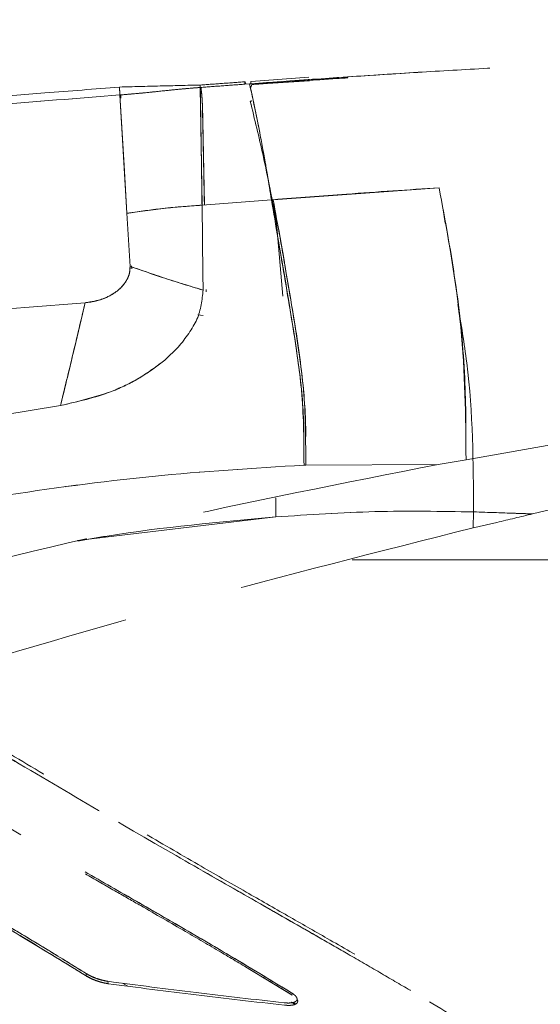
# Model space of a CAD drawing. Units: millimetres. Extents: x 460 to 8111, y 0 to 5507.
# Drawn here: x 2473 to 2501, y 4687 to 4739 of the extents above; entities that cross this region are included whole.
import ezdxf

# ---------------------------------------------------------------- set-up
doc = ezdxf.new("R2010")
doc.units = ezdxf.units.MM
doc.header["$LTSCALE"] = 2
doc.linetypes.add('HIDDEN', pattern=[9.525, 6.35, -3.175])
doc.layers.add('DANMEN', color=7, linetype='Continuous')
doc.layers.add('SUNPOU', color=7, linetype='Continuous')
doc.styles.get("Standard").update_dxf_attribs({"font": 'romans.shx', "bigfont": 'extfont.shx'})
doc.dimstyles.get("Standard").update_dxf_attribs({"dimscale": 20, "dimtxt": 2, "dimasz": 3, "dimexe": 1, "dimexo": 1, "dimgap": 0.6, "dimtad": 3, "dimdec": 0, "dimzin": 0, "dimdsep": 46, "dimtxsty": 'Standard', "dimblk": 'OPEN', "dimcen": 1.5, "dimadec": 0, "dimazin": 0, "dimtfac": 1, "dimtdec": 0, "dimtmove": 0, "dimatfit": 0, "dimldrblk": 'DOT', "dimfxl": 1, "dimtolj": 1, "dimtzin": 0, "dimarcsym": 0})

# ---------------------------------------------------------------- blocks, each defined once
blk = doc.blocks.new('_Open')
at = {"color": 0, "linetype": 'ByBlock', "lineweight": -2}
for p, q in [((-1, 0.16667), (0, 0)), ((-1, -0.16667), (0, 0)), ((0, 0), (-1, 0))]:
    blk.add_line(p, q, dxfattribs=at)
blk = doc.blocks.new('*D18')
at = {"layer": 'DEFPOINTS', "color": 0}
for p in [(1083.477, 5334.911), (2834.911, 5077.344), (1083.477, 4129.83)]:
    blk.add_point(p, dxfattribs=at)
at = {"layer": 'SUNPOU', "color": 0, "lineweight": -2}
for p, q in [((1083.477, 4149.83), (1083.477, 5354.911)), ((2834.911, 5097.344), (2834.911, 5354.911)), ((2774.911, 5334.911), (1143.477, 5334.911))]:
    blk.add_line(p, q, dxfattribs=at)
at = {"layer": 'SUNPOU', "color": 0, "lineweight": -2, "xscale": 60, "yscale": 60, "zscale": 60, "rotation": 180}
blk.add_blockref('_Open', (1083.477, 5334.911), dxfattribs=at)
at = {"layer": 'SUNPOU', "color": 0, "lineweight": -2, "xscale": 60, "yscale": 60, "zscale": 60}
blk.add_blockref('_Open', (2834.911, 5334.911), dxfattribs=at)
at = {"layer": 'SUNPOU', "color": 0, "insert": (1959.194, 5366.911), "char_height": 40, "attachment_point": 5}
blk.add_mtext('\\A1;1751', dxfattribs=at)
blk = doc.blocks.new('_Dot')
at = {"color": 0, "linetype": 'ByBlock', "lineweight": -2}
blk.add_line((-0.5, 0), (-1, 0), dxfattribs=at)
at = {"color": 0, "linetype": 'ByBlock', "lineweight": 0, "const_width": 0.5}
blk.add_lwpolyline([(-0.25, 0, 1), (0.25, 0, 1)], format="xyb", close=True, dxfattribs=at)
blk = doc.blocks.new('*D19')
at = {"layer": 'DEFPOINTS', "color": 0}
for p in [(2830.911, 5079.844), (1982.574, 3226.433), (3107.151, 3226.433)]:
    blk.add_point(p, dxfattribs=at)
at = {"layer": 'SUNPOU', "color": 0, "lineweight": -2}
for p, q in [((2850.911, 5079.844), (3127.151, 5079.844)), ((3107.151, 5019.844), (3107.151, 3286.433)), ((2002.574, 3226.433), (3127.151, 3226.433))]:
    blk.add_line(p, q, dxfattribs=at)
at = {"layer": 'SUNPOU', "color": 0, "lineweight": -2, "xscale": 60, "yscale": 60, "zscale": 60}
for p, rotation in [((3107.151, 5079.844), 90), ((3107.151, 3226.433), 270)]:
    blk.add_blockref('_Open', p, dxfattribs=dict(at, rotation=rotation))
at = {"layer": 'SUNPOU', "color": 0, "insert": (3075.151, 4223.609), "char_height": 40, "attachment_point": 5, "rotation": 90}
blk.add_mtext('\\A1;1853', dxfattribs=at)
blk = doc.blocks.new('*D26')
at = {"layer": 'DEFPOINTS', "color": 0}
for p in [(2385.911, 4732.344), (2834.911, 4609.314), (2834.911, 4507.046)]:
    blk.add_point(p, dxfattribs=at)
at = {"layer": 'SUNPOU', "color": 0, "lineweight": -2}
for p, q in [((2385.911, 4712.344), (2385.911, 4487.046)), ((2834.911, 4589.314), (2834.911, 4487.046)), ((2445.911, 4507.046), (2774.911, 4507.046))]:
    blk.add_line(p, q, dxfattribs=at)
at = {"layer": 'SUNPOU', "color": 0, "lineweight": -2, "xscale": 60, "yscale": 60, "zscale": 60, "rotation": 180}
blk.add_blockref('_Open', (2385.911, 4507.046), dxfattribs=at)
at = {"layer": 'SUNPOU', "color": 0, "lineweight": -2, "xscale": 60, "yscale": 60, "zscale": 60}
blk.add_blockref('_Open', (2834.911, 4507.046), dxfattribs=at)
at = {"layer": 'SUNPOU', "color": 0, "insert": (2610.411, 4539.046), "char_height": 40, "attachment_point": 5}
blk.add_mtext('\\A1;449', dxfattribs=at)

msp = doc.modelspace()

# ---------------------------------------------------------------- linework, layer by layer
at = {"layer": 'DANMEN', "color": 4, "linetype": 'HIDDEN', "lineweight": 0}
for p, q in [((2485.428, 4735.854), (2483.063, 4735.681)), ((2485.678, 4735.873), (2485.428, 4735.854)), ((2485.747, 4735.878), (2485.678, 4735.873)), ((2485.8, 4735.837), (2485.746, 4735.67)), ((2488.815, 4736.223), (2485.761, 4736.005)), ((2485.8, 4735.837), (2485.792, 4735.881)), ((2488.86, 4736.039), (2485.8, 4735.837)), ((2483.063, 4735.681), (2483.155, 4729.436)), ((2483.103, 4735.642), (2483.097, 4735.683)), ((2483.108, 4735.642), (2483.103, 4735.642)), ((2478.802, 4735.282), (2479.175, 4729.003)), ((2485.71, 4734.957), (2485.76, 4734.74)), ((2483.175, 4734.77), (2483.28, 4729.446)), ((2486.583, 4731.181), (2487.11, 4728.485)), ((2486.932, 4729.726), (2495.726, 4730.358)), ((2483.155, 4729.436), (2486.835, 4729.719)), ((2486.835, 4729.719), (2483.155, 4729.436)), ((2486.835, 4729.719), (2486.932, 4729.726)), ((2483.155, 4729.436), (2483.203, 4725.801)), ((2483.203, 4725.801), (2483.155, 4729.436)), ((2495.937, 4729.183), (2496.045, 4728.48)), ((2496.045, 4728.48), (2495.937, 4729.183)), ((2479.175, 4729.003), (2479.342, 4726.19)), ((2479.252, 4729.014), (2479.252, 4729.014)), ((2479.252, 4729.014), (2479.252, 4729.014)), ((2487.446, 4724.603), (2487.11, 4728.485)), ((2479.428, 4726.049), (2479.418, 4726.214)), ((2479.428, 4726.049), (2479.421, 4726.173)), ((2483.203, 4725.801), (2483.212, 4724.928)), ((2483.212, 4724.928), (2483.203, 4725.801)), ((2483.37, 4724.967), (2483.373, 4724.84)), ((2473.756, 4723.998), (2472.886, 4723.927)), ((2473.756, 4723.998), (2472.886, 4723.927)), ((2476.96, 4724.259), (2473.756, 4723.998)), ((2476.96, 4724.259), (2473.756, 4723.998)), ((2482.934, 4723.611), (2483.221, 4723.579)), ((2481.187, 4721.216), (2481.897, 4721.895)), ((2472.552, 4718.288), (2475.658, 4718.805)), ((2502.323, 4716.837), (2497.151, 4715.932)), ((2488.655, 4715.647), (2488.561, 4715.643)), ((2495.676, 4715.682), (2488.655, 4715.647)), ((2488.655, 4715.646), (2495.677, 4715.681)), ((2497.151, 4715.933), (2495.677, 4715.681)), ((2487.07, 4713.907), (2487.062, 4712.894)), ((2502.325, 4713.46), (2500.678, 4713.055)), ((2487.062, 4712.895), (2476.555, 4711.646)), ((2497.535, 4712.316), (2497.551, 4713.162)), ((2497.551, 4713.162), (2497.535, 4712.316)), ((2491.107, 4710.612), (2544.245, 4710.612)), ((2485.46, 4689.028), (2487.938, 4687.528)), ((2477.013, 4688.545), (2477.031, 4688.659)), ((2478.168, 4688.259), (2478.183, 4688.133)), ((2478.933, 4688.161), (2479.228, 4687.999)), ((2478.939, 4688.16), (2479.23, 4687.999)), ((2488.127, 4687.059), (2487.979, 4687.137))]:
    msp.add_line(p, q, dxfattribs=at)
at = {"layer": 'DANMEN', "color": 4, "linetype": 'HIDDEN', "lineweight": 0, "flags": 128}
for points in [[(2485.428, 4735.854), (2485.429, 4735.912), (2485.432, 4735.954), (2485.437, 4735.977), (2485.444, 4735.981), (2485.451, 4735.966), (2485.46, 4735.932), (2485.47, 4735.881), (2485.472, 4735.864)], [(2483.103, 4735.642), (2483.114, 4735.551), (2483.123, 4735.479)], [(2478.802, 4735.282), (2479.024, 4731.548), (2479.175, 4729.003)], [(2477.031, 4688.659), (2477.022, 4688.602), (2477.013, 4688.545)]]:
    msp.add_lwpolyline(points, dxfattribs=at)
at = {"layer": 'DANMEN', "color": 4, "linetype": 'HIDDEN', "lineweight": 0}
msp.add_arc((2444.581, 4731.964), 34.419, 5.2693, 5.5746, dxfattribs=at)
for points, knots in [([(2533.599, 4736.892), (2532.21, 4736.975), (2529.268, 4737.15), (2525.682, 4737.254), (2523.046, 4737.298), (2521.584, 4737.314), (2520.07, 4737.323), (2518.506, 4737.323), (2516.89, 4737.314), (2513.151, 4737.275), (2507.379, 4737.132), (2499.723, 4736.792), (2492.567, 4736.367), (2487.957, 4736.036), (2485.747, 4735.878)], [0, 0, 0, 0, 0.0982265, 0.2081691, 0.2389061, 0.2704519, 0.3028084, 0.3359765, 0.3699551, 0.4047418, 0.5703388, 0.7248109, 0.8680677, 1, 1, 1, 1]), ([(2485.747, 4735.878), (2486.99, 4735.968), (2489.478, 4736.148), (2493.199, 4736.397), (2496.908, 4736.624), (2500.447, 4736.815), (2503.364, 4736.951), (2505.676, 4737.045), (2507.552, 4737.114), (2509.45, 4737.174), (2511.366, 4737.225), (2513.299, 4737.267), (2515.926, 4737.308), (2519.403, 4737.333), (2523.842, 4737.299), (2528.701, 4737.177), (2531.91, 4736.99), (2533.599, 4736.892)], [0, 0, 0, 0, 0.07422, 0.148424, 0.222611, 0.296779, 0.361479, 0.399008, 0.437116, 0.475801, 0.515063, 0.554902, 0.595318, 0.678519, 0.773709, 0.88087, 1, 1, 1, 1]), ([(2483.063, 4735.681), (2483.458, 4735.71), (2484.246, 4735.768), (2485.034, 4735.825), (2485.428, 4735.854)], [0, 0, 0, 0, 0.499991, 1, 1, 1, 1]), ([(2485.442, 4735.982), (2485.045, 4735.952), (2484.258, 4735.895), (2483.47, 4735.838), (2483.08, 4735.809)], [0, 0, 0, 0, 0.505453, 1, 1, 1, 1]), ([(2485.678, 4735.873), (2485.926, 4734.705), (2486.368, 4732.626), (2486.693, 4730.605), (2486.835, 4729.719)], [0, 0, 0, 0, 0.561346, 1, 1, 1, 1]), ([(2486.835, 4729.719), (2486.651, 4730.849), (2486.322, 4732.873), (2485.875, 4734.954), (2485.678, 4735.873)], [0, 0, 0, 0, 0.5586276, 1, 1, 1, 1]), ([(2485.761, 4736.002), (2485.761, 4736.003), (2485.755, 4736.016), (2485.749, 4735.974), (2485.747, 4735.909), (2485.747, 4735.878)], [0, 0, 0, 0, 0.046123, 0.540832, 1, 1, 1, 1]), ([(2490.894, 4736.193), (2490.778, 4736.185), (2490.049, 4736.138), (2488.851, 4736.054), (2487.446, 4735.956), (2486.477, 4735.886), (2485.977, 4735.85), (2485.8, 4735.837)], [0, 0, 0, 0, 0.068486, 0.430075, 0.705859, 0.895834, 1, 1, 1, 1]), ([(2478.788, 4735.702), (2477.464, 4735.597), (2475.018, 4735.405), (2471.655, 4735.139), (2468.903, 4734.922), (2466.711, 4734.751), (2464.515, 4734.581), (2461.799, 4734.373), (2458.109, 4734.097), (2453.509, 4733.765), (2450.198, 4733.547), (2448.39, 4733.428)], [0, 0, 0, 0, 0.129095, 0.238412, 0.327972, 0.397791, 0.452754, 0.543104, 0.664458, 0.816775, 1, 1, 1, 1]), ([(2478.79, 4735.673), (2478.788, 4735.677), (2478.783, 4735.686), (2478.788, 4735.536), (2478.798, 4735.364), (2478.802, 4735.282)], [0, 0, 0, 0, 0.275091, 0.657341, 1, 1, 1, 1]), ([(2478.802, 4735.282), (2478.797, 4735.383), (2478.785, 4735.591), (2478.785, 4735.657), (2478.786, 4735.692)], [0, 0, 0, 0, 0.480808, 1, 1, 1, 1]), ([(2483.073, 4735.808), (2482.359, 4735.792), (2480.933, 4735.76), (2479.502, 4735.721), (2478.788, 4735.701)], [0, 0, 0, 0, 0.50081, 1, 1, 1, 1]), ([(2483.063, 4735.681), (2482.654, 4735.647), (2481.819, 4735.577), (2480.772, 4735.465), (2479.779, 4735.362), (2479.124, 4735.309), (2478.802, 4735.282)], [0, 0, 0, 0, 0.275026, 0.56076, 0.783621, 1, 1, 1, 1]), ([(2478.802, 4735.282), (2479.212, 4735.317), (2480.046, 4735.387), (2481.092, 4735.499), (2482.087, 4735.601), (2482.741, 4735.655), (2483.063, 4735.681)], [0, 0, 0, 0, 0.275808, 0.561885, 0.784189, 1, 1, 1, 1]), ([(2483.063, 4735.681), (2483.063, 4735.717), (2483.063, 4735.784), (2483.067, 4735.8), (2483.069, 4735.808)], [0, 0, 0, 0, 0.527187, 1, 1, 1, 1]), ([(2483.072, 4735.807), (2483.07, 4735.807), (2483.067, 4735.806), (2483.063, 4735.775), (2483.063, 4735.718), (2483.063, 4735.681)], [0, 0, 0, 0, 0.22463, 0.495493, 1, 1, 1, 1]), ([(2483.155, 4729.436), (2483.147, 4730.079), (2483.131, 4731.342), (2483.106, 4733.066), (2483.083, 4734.506), (2483.069, 4735.318), (2483.063, 4735.681)], [0, 0, 0, 0, 0.3149651, 0.6181817, 0.8289617, 1, 1, 1, 1]), ([(2483.175, 4734.77), (2483.173, 4734.816), (2483.17, 4734.912), (2483.16, 4735.075), (2483.15, 4735.211), (2483.138, 4735.343), (2483.129, 4735.425), (2483.123, 4735.479)], [0, 0, 0, 0, 0.229126, 0.484126, 0.61685, 0.74899, 1, 1, 1, 1]), ([(2483.123, 4735.479), (2483.129, 4735.426), (2483.141, 4735.318), (2483.157, 4735.12), (2483.17, 4734.922), (2483.173, 4734.823), (2483.175, 4734.77)], [0, 0, 0, 0, 0.246736, 0.508848, 0.739104, 1, 1, 1, 1]), ([(2448.73, 4733.028), (2451.464, 4733.211), (2456.939, 4733.578), (2464.788, 4734.176), (2472.086, 4734.751), (2476.562, 4735.105), (2478.802, 4735.282)], [0, 0, 0, 0, 0.279133, 0.558969, 0.779314, 1, 1, 1, 1]), ([(2448.73, 4733.028), (2451.457, 4733.211), (2456.926, 4733.577), (2464.774, 4734.175), (2472.078, 4734.75), (2476.561, 4735.105), (2478.802, 4735.282)], [0, 0, 0, 0, 0.2784508, 0.558387, 0.77914, 1, 1, 1, 1]), ([(2478.855, 4735.114), (2478.85, 4735.165), (2478.845, 4735.23), (2478.84, 4735.276), (2478.839, 4735.286)], [0, 0, 0, 0, 0.796874, 1, 1, 1, 1]), ([(2485.796, 4734.964), (2485.782, 4734.962), (2485.753, 4734.96), (2485.724, 4734.958), (2485.71, 4734.957)], [0, 0, 0, 0, 0.499882, 1, 1, 1, 1]), ([(2487.11, 4728.485), (2486.883, 4729.683), (2486.476, 4731.828), (2485.944, 4733.999), (2485.71, 4734.957)], [0, 0, 0, 0, 0.558636, 1, 1, 1, 1]), ([(2483.175, 4734.77), (2483.185, 4734.268), (2483.209, 4733.136), (2483.245, 4731.356), (2483.269, 4730.092), (2483.281, 4729.446)], [0, 0, 0, 0, 0.280327, 0.632232, 1, 1, 1, 1]), ([(2495.726, 4730.358), (2494.088, 4730.25), (2491.164, 4730.057), (2488.226, 4729.827), (2486.932, 4729.726)], [0, 0, 0, 0, 0.559785, 1, 1, 1, 1]), ([(2497.151, 4715.933), (2497.13, 4718.242), (2497.087, 4722.859), (2496.18, 4727.859), (2495.726, 4730.358)], [0, 0, 0, 0, 0.499998, 1, 1, 1, 1]), ([(2495.726, 4730.358), (2496.054, 4728.584), (2496.692, 4725.142), (2497.149, 4720.335), (2497.151, 4717.368), (2497.151, 4715.932)], [0, 0, 0, 0, 0.354574, 0.687655, 1, 1, 1, 1]), ([(2486.932, 4729.726), (2486.914, 4729.725), (2486.882, 4729.722), (2486.849, 4729.72), (2486.835, 4729.719)], [0, 0, 0, 0, 0.5603995, 1, 1, 1, 1]), ([(2486.835, 4729.719), (2487.064, 4728.363), (2487.529, 4725.616), (2488.168, 4721.902), (2488.579, 4718.555), (2488.567, 4716.605), (2488.562, 4715.642)], [0, 0, 0, 0, 0.276916, 0.561047, 0.78314, 1, 1, 1, 1]), ([(2488.562, 4715.642), (2488.556, 4716.877), (2488.544, 4719.378), (2487.817, 4724.051), (2487.206, 4727.577), (2486.835, 4729.719)], [0, 0, 0, 0, 0.27704, 0.560953, 1, 1, 1, 1]), ([(2486.932, 4729.726), (2487.172, 4728.371), (2487.658, 4725.627), (2488.284, 4721.91), (2488.679, 4718.561), (2488.663, 4716.61), (2488.655, 4715.646)], [0, 0, 0, 0, 0.2769348, 0.5610206, 0.7831034, 1, 1, 1, 1]), ([(2488.655, 4715.646), (2488.652, 4716.882), (2488.646, 4719.384), (2487.947, 4724.062), (2487.316, 4727.586), (2486.932, 4729.726)], [0, 0, 0, 0, 0.27708, 0.560959, 1, 1, 1, 1]), ([(2479.175, 4729.003), (2479.913, 4729.11), (2481.227, 4729.3), (2482.568, 4729.395), (2483.155, 4729.436)], [0, 0, 0, 0, 0.561932, 1, 1, 1, 1]), ([(2483.155, 4729.436), (2482.408, 4729.381), (2481.071, 4729.283), (2479.755, 4729.089), (2479.175, 4729.003)], [0, 0, 0, 0, 0.55844, 1, 1, 1, 1]), ([(2479.342, 4726.19), (2479.329, 4726.007), (2479.305, 4725.666), (2479.014, 4725.197), (2478.568, 4724.785), (2477.888, 4724.409), (2477.288, 4724.312), (2476.96, 4724.259)], [0, 0, 0, 0, 0.2000932, 0.3738583, 0.5394815, 0.7481365, 1, 1, 1, 1]), ([(2479.342, 4726.19), (2479.339, 4726.071), (2479.333, 4725.833), (2479.159, 4725.398), (2478.762, 4724.913), (2478.139, 4724.54), (2477.513, 4724.328), (2477.144, 4724.282), (2476.96, 4724.259)], [0, 0, 0, 0, 0.130935, 0.261583, 0.485568, 0.716713, 0.858456, 1, 1, 1, 1]), ([(2483.212, 4724.928), (2482.492, 4725.146), (2481.207, 4725.535), (2479.912, 4725.99), (2479.342, 4726.19)], [0, 0, 0, 0, 0.560167, 1, 1, 1, 1]), ([(2479.342, 4726.19), (2480.066, 4725.939), (2481.361, 4725.489), (2482.646, 4725.1), (2483.212, 4724.928)], [0, 0, 0, 0, 0.559842, 1, 1, 1, 1]), ([(2483.212, 4724.928), (2483.159, 4724.409), (2483.053, 4723.373), (2482.282, 4722.387), (2481.897, 4721.895)], [0, 0, 0, 0, 0.500599, 1, 1, 1, 1]), ([(2476.96, 4724.259), (2476.717, 4723.234), (2476.284, 4721.403), (2475.849, 4719.599), (2475.658, 4718.805)], [0, 0, 0, 0, 0.559967, 1, 1, 1, 1]), ([(2475.658, 4718.805), (2475.901, 4719.813), (2476.336, 4721.614), (2476.769, 4723.451), (2476.96, 4724.259)], [0, 0, 0, 0, 0.560037, 1, 1, 1, 1]), ([(2496.712, 4724.158), (2496.887, 4723.126), (2497.519, 4719.38), (2497.538, 4715.774), (2497.551, 4713.162)], [0, 0, 0, 0, 0.275615, 1, 1, 1, 1]), ([(2475.658, 4718.805), (2476.577, 4719.014), (2478.062, 4719.353), (2479.919, 4720.262), (2480.756, 4720.892), (2481.187, 4721.216)], [0, 0, 0, 0, 0.440169, 0.711683, 1, 1, 1, 1]), ([(2481.187, 4721.216), (2480.811, 4720.929), (2480.061, 4720.358), (2478.247, 4719.414), (2476.689, 4719.048), (2475.658, 4718.805)], [0, 0, 0, 0, 0.253921, 0.506308, 1, 1, 1, 1]), ([(2495.676, 4715.682), (2490.678, 4714.695), (2480.683, 4712.723), (2470.024, 4710.045), (2464.301, 4708.641), (2463.523, 4708.45)], [0, 0, 0, 0, 0.463621, 0.927113, 1, 1, 1, 1]), ([(2488.561, 4715.643), (2485.882, 4715.476), (2480.506, 4715.142), (2472.345, 4714.034), (2466.886, 4713.068), (2464.144, 4712.583)], [0, 0, 0, 0, 0.330823, 0.6639, 1, 1, 1, 1]), ([(2464.144, 4712.583), (2466.893, 4713.069), (2472.353, 4714.036), (2480.514, 4715.142), (2485.884, 4715.476), (2488.562, 4715.642)], [0, 0, 0, 0, 0.3369, 0.669362, 1, 1, 1, 1]), ([(2476.558, 4711.619), (2477.08, 4711.708), (2480.592, 4712.31), (2484.087, 4712.626), (2487.062, 4712.894)], [0, 0, 0, 0, 0.1486326, 1, 1, 1, 1]), ([(2497.551, 4713.162), (2495.816, 4713.192), (2492.348, 4713.25), (2488.823, 4713.013), (2487.062, 4712.895)], [0, 0, 0, 0, 0.500505, 1, 1, 1, 1]), ([(2487.062, 4712.894), (2488.82, 4713.012), (2492.345, 4713.249), (2495.813, 4713.191), (2497.551, 4713.162)], [0, 0, 0, 0, 0.4987, 1, 1, 1, 1]), ([(2500.679, 4713.056), (2500.047, 4712.904), (2499, 4712.652), (2497.951, 4712.411), (2497.535, 4712.316)], [0, 0, 0, 0, 0.603464, 1, 1, 1, 1]), ([(2497.551, 4713.162), (2498.344, 4713.136), (2499.388, 4713.101), (2500.427, 4713.064), (2500.678, 4713.055)], [0, 0, 0, 0, 0.758561, 1, 1, 1, 1]), ([(2500.679, 4713.056), (2500.44, 4713.064), (2499.401, 4713.1), (2498.356, 4713.135), (2497.551, 4713.162)], [0, 0, 0, 0, 0.229734, 1, 1, 1, 1]), ([(2497.535, 4712.316), (2492.542, 4711.057), (2482.558, 4708.538), (2471.293, 4705.131), (2464.936, 4703.291), (2463.523, 4702.882)], [0, 0, 0, 0, 0.4375793, 0.874971, 1, 1, 1, 1]), ([(2466.829, 4703.842), (2466.892, 4703.802), (2469.043, 4702.442), (2472.769, 4700.217), (2477.833, 4697.215), (2482.155, 4694.707), (2485.973, 4692.523), (2488.848, 4690.882), (2490.979, 4689.654), (2492.567, 4688.734), (2494.119, 4687.825), (2495.448, 4687.032), (2496.636, 4686.322), (2497.814, 4685.615), (2499.161, 4684.804), (2500.539, 4683.965), (2501.89, 4683.123), (2503.115, 4682.335), (2504.226, 4681.562), (2505.129, 4680.904), (2505.63, 4680.423), (2505.833, 4680.228)], [0, 0, 0, 0, 0.004272, 0.145698, 0.258387, 0.360557, 0.457259, 0.539975, 0.578226, 0.621772, 0.664336, 0.701591, 0.729234, 0.761403, 0.799095, 0.842059, 0.878848, 0.91646, 0.950428, 0.979882, 1, 1, 1, 1]), ([(2505.833, 4680.228), (2504.839, 4681.019), (2502.858, 4682.598), (2499.606, 4684.525), (2496.27, 4686.549), (2492.819, 4688.593), (2489.252, 4690.652), (2485.574, 4692.749), (2480.09, 4695.896), (2473.898, 4699.488), (2468.787, 4702.666), (2466.875, 4703.855)], [0, 0, 0, 0, 0.093928, 0.187339, 0.280308, 0.373001, 0.465582, 0.558219, 0.651077, 0.869493, 1, 1, 1, 1]), ([(2507.555, 4679.853), (2507.31, 4680.016), (2506.616, 4680.48), (2505.605, 4681.141), (2504.623, 4681.768), (2503.888, 4682.225), (2503.112, 4682.702), (2502.206, 4683.251), (2500.593, 4684.217), (2498.268, 4685.588), (2495.27, 4687.364), (2492.42, 4689.023), (2489.902, 4690.472), (2487.673, 4691.747), (2485.395, 4693.049), (2482.821, 4694.529), (2479.748, 4696.311), (2476.358, 4698.299), (2472.651, 4700.511), (2469.601, 4702.354), (2467.68, 4703.553), (2467.094, 4703.919)], [0, 0, 0, 0, 0.018378, 0.052189, 0.073398, 0.090243, 0.111112, 0.135709, 0.163681, 0.241737, 0.323074, 0.400804, 0.461113, 0.513684, 0.568061, 0.629881, 0.70208, 0.789586, 0.870127, 0.960391, 1, 1, 1, 1]), ([(2487.938, 4687.528), (2487.938, 4687.528), (2487.937, 4687.528), (2487.935, 4687.529), (2487.927, 4687.534), (2487.898, 4687.552), (2487.782, 4687.624), (2487.049, 4688.074), (2485.82, 4688.817), (2484.054, 4689.865), (2482.129, 4690.991), (2480.283, 4692.055), (2478.565, 4693.043), (2477.139, 4693.863), (2475.7, 4694.691), (2474.249, 4695.529), (2472.74, 4696.403), (2471.025, 4697.4), (2469.386, 4698.357), (2467.68, 4699.36), (2465.917, 4700.404), (2464.118, 4701.477), (2462.953, 4702.185), (2462.499, 4702.461)], [0, 0, 0, 0, 0.000009, 0.000079, 0.000277, 0.001024, 0.00393, 0.015384, 0.096045, 0.161498, 0.237853, 0.334558, 0.38612, 0.444091, 0.504006, 0.555513, 0.613453, 0.678751, 0.752307, 0.79977, 0.871362, 0.949896, 1, 1, 1, 1]), ([(2487.915, 4687.637), (2486.963, 4688.217), (2485.217, 4689.279), (2482.581, 4690.825), (2479.999, 4692.316), (2477.226, 4693.91), (2474.162, 4695.675), (2470.711, 4697.679), (2466.833, 4699.951), (2464.056, 4701.622), (2462.609, 4702.492)], [0, 0, 0, 0, 0.1233044, 0.2260612, 0.3296875, 0.439687, 0.5591021, 0.6907592, 0.838857, 1, 1, 1, 1]), ([(2462.625, 4702.497), (2463.874, 4701.739), (2466.653, 4700.052), (2470.832, 4697.608), (2474.922, 4695.235), (2478.542, 4693.154), (2481.655, 4691.363), (2484.768, 4689.549), (2486.787, 4688.322), (2487.915, 4687.637)], [0, 0, 0, 0, 0.138611, 0.308541, 0.475481, 0.612991, 0.738644, 0.85404, 1, 1, 1, 1]), ([(2477.013, 4688.545), (2475.933, 4689.211), (2473.615, 4690.639), (2470.525, 4692.463), (2467.767, 4694.094), (2466.092, 4695.085), (2464.871, 4695.808), (2464.189, 4696.212), (2463.48, 4696.633), (2462.742, 4697.072), (2461.974, 4697.53), (2461.129, 4698.036), (2460.107, 4698.648), (2458.733, 4699.475), (2457.472, 4700.237), (2456.637, 4700.749), (2456.427, 4700.878)], [0, 0, 0, 0, 0.168936, 0.36283, 0.46277, 0.574018, 0.605376, 0.637823, 0.671439, 0.706282, 0.742411, 0.779886, 0.825198, 0.885514, 0.971216, 1, 1, 1, 1]), ([(2456.431, 4700.879), (2456.725, 4700.698), (2458.332, 4699.708), (2460.718, 4698.28), (2463.44, 4696.656), (2465.386, 4695.503), (2467.155, 4694.456), (2468.812, 4693.476), (2470.396, 4692.54), (2471.94, 4691.625), (2473.427, 4690.738), (2474.802, 4689.908), (2475.964, 4689.198), (2476.654, 4688.769), (2477.013, 4688.545)], [0, 0, 0, 0, 0.040185, 0.219863, 0.33333, 0.424229, 0.498153, 0.588754, 0.666209, 0.732221, 0.819353, 0.89124, 0.94344, 1, 1, 1, 1]), ([(2477.031, 4688.659), (2476.357, 4689.077), (2474.962, 4689.941), (2472.763, 4691.26), (2470.401, 4692.662), (2467.782, 4694.21), (2465.009, 4695.85), (2461.552, 4697.906), (2458.766, 4699.572), (2456.887, 4700.725), (2456.574, 4700.918)], [0, 0, 0, 0, 0.106689, 0.220451, 0.337756, 0.463076, 0.608251, 0.74077, 0.956752, 1, 1, 1, 1]), ([(2456.574, 4700.918), (2456.888, 4700.726), (2458.73, 4699.593), (2461.826, 4697.742), (2465.685, 4695.449), (2468.995, 4693.493), (2471.897, 4691.776), (2474.548, 4690.195), (2476.206, 4689.169), (2477.031, 4688.659)], [0, 0, 0, 0, 0.043186, 0.254002, 0.435566, 0.595208, 0.738304, 0.869691, 1, 1, 1, 1]), ([(2477.013, 4688.545), (2477.099, 4688.496), (2477.267, 4688.401), (2477.58, 4688.277), (2477.895, 4688.182), (2478.09, 4688.149), (2478.183, 4688.133)], [0, 0, 0, 0, 0.272788, 0.532132, 0.775214, 1, 1, 1, 1]), ([(2478.183, 4688.133), (2478.116, 4688.144), (2477.962, 4688.169), (2477.678, 4688.245), (2477.326, 4688.371), (2477.124, 4688.483), (2477.013, 4688.545)], [0, 0, 0, 0, 0.162377, 0.376058, 0.654873, 1, 1, 1, 1]), ([(2478.168, 4688.259), (2478.077, 4688.274), (2477.889, 4688.306), (2477.583, 4688.398), (2477.279, 4688.518), (2477.115, 4688.611), (2477.031, 4688.659)], [0, 0, 0, 0, 0.224812, 0.465781, 0.727648, 1, 1, 1, 1]), ([(2477.031, 4688.659), (2477.126, 4688.606), (2477.309, 4688.502), (2477.633, 4688.381), (2477.926, 4688.299), (2478.089, 4688.272), (2478.168, 4688.259)], [0, 0, 0, 0, 0.304454, 0.59359, 0.802636, 1, 1, 1, 1]), ([(2487.509, 4687.119), (2485.944, 4687.295), (2482.782, 4687.651), (2479.716, 4688.055), (2478.168, 4688.259)], [0, 0, 0, 0, 0.494983, 1, 1, 1, 1]), ([(2478.183, 4688.133), (2479.731, 4687.929), (2482.795, 4687.526), (2485.956, 4687.17), (2487.521, 4686.993)], [0, 0, 0, 0, 0.5049898, 1, 1, 1, 1]), ([(2487.915, 4687.637), (2487.972, 4687.598), (2488.085, 4687.521), (2488.176, 4687.407), (2488.207, 4687.303), (2488.167, 4687.217), (2488.068, 4687.153), (2487.917, 4687.115), (2487.729, 4687.101), (2487.582, 4687.113), (2487.509, 4687.119)], [0, 0, 0, 0, 0.137508, 0.274583, 0.406184, 0.535881, 0.656692, 0.775794, 0.888144, 1, 1, 1, 1]), ([(2487.521, 4686.993), (2487.596, 4686.987), (2487.746, 4686.975), (2487.94, 4686.99), (2488.095, 4687.028), (2488.198, 4687.095), (2488.234, 4687.184), (2488.228, 4687.255), (2488.194, 4687.296), (2488.192, 4687.298)], [0, 0, 0, 0, 0.151669, 0.304072, 0.466428, 0.631139, 0.808082, 0.987616, 1, 1, 1, 1]), ([(2488.098, 4687.04), (2488.047, 4687.066), (2487.976, 4687.102), (2487.903, 4687.14), (2487.882, 4687.151)], [0, 0, 0, 0, 0.707013, 1, 1, 1, 1])]:
    msp.add_open_spline(points, degree=3, knots=knots, dxfattribs=at)

# ---------------------------------------------------------------- dimensions: what is measured, and where the dimension line sits
at = {"layer": 'SUNPOU'}
for base, p1, p2, picture, middle in [((1083.477, 5334.911), (2834.911, 5077.344), (1083.477, 4129.83), '*D18', (1959.194, 5366.911)), ((2834.911, 4507.046), (2385.911, 4732.344), (2834.911, 4609.314), '*D26', (2610.411, 4539.046))]:
    dim = msp.add_linear_dim(base=base, p1=p1, p2=p2, dimstyle='Standard', dxfattribs=at)
    dim.commit()
    dim.dimension.update_dxf_attribs({"geometry": picture, "text_midpoint": middle})
dim = msp.add_linear_dim(base=(3107.151, 3226.433), p1=(2830.911, 5079.844), p2=(1982.574, 3226.433), angle=90, dimstyle='Standard', override={"dimtmove": 0}, dxfattribs=at)
dim.commit()
dim.dimension.update_dxf_attribs({"geometry": '*D19', "text_midpoint": (3107.151, 4223.609), "dimtype": 160})

doc.saveas('drawing.dxf')
